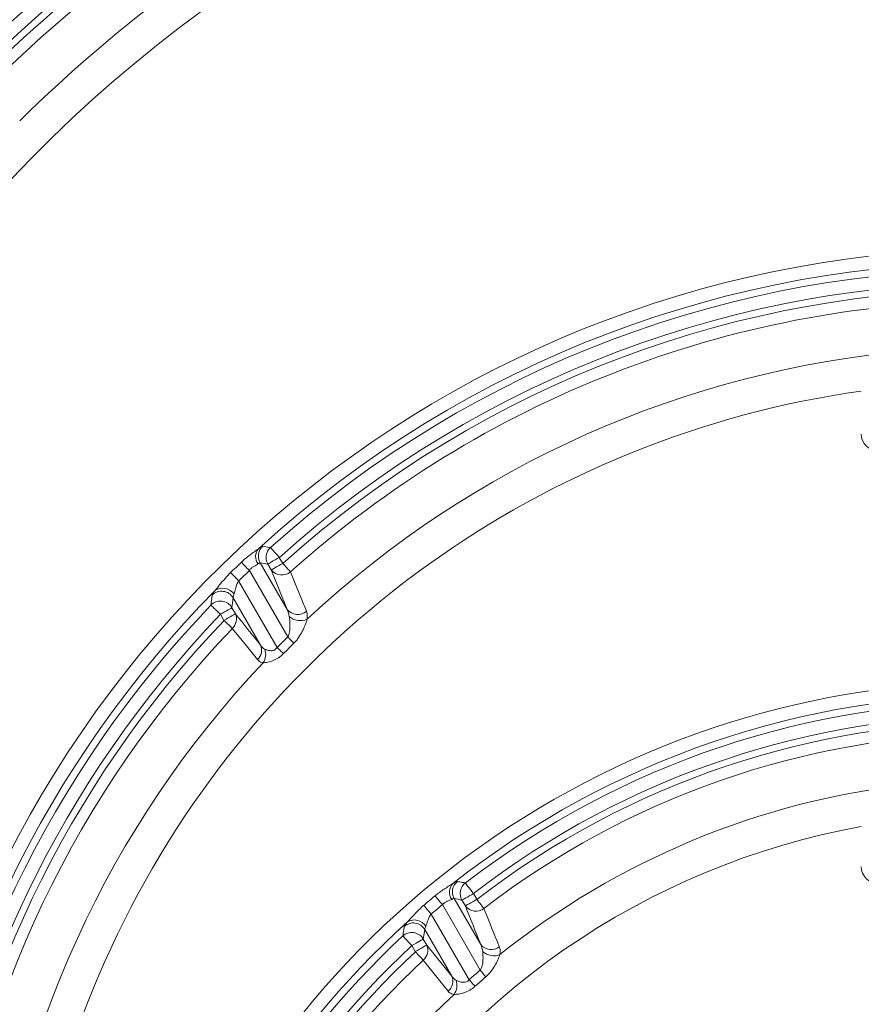
# Model space of a CAD drawing. Units: millimetres. Extents: x 3897 to 14889, y 1737 to 8859.
# Drawn here: x 7782 to 7909, y 3585 to 3733 of the extents above; entities that cross this region are included whole.
import ezdxf

# ---------------------------------------------------------------- set-up
doc = ezdxf.new("R2010")
doc.units = ezdxf.units.MM
doc.header["$LTSCALE"] = 2
doc.layers.get('0').update_dxf_attribs({"color": 10})

# ---------------------------------------------------------------- blocks, each defined once
blk = doc.blocks.new('A$C1ABC351D')
at = {"linetype": 'Continuous', "lineweight": 0}
for p, q in [((-288, 317.06), (-292.04, 324.06)), ((-288.65, 323.97), (-289.17, 324.87)), ((-293.67, 322.89), (-287.91, 312.91)), ((-290.89, 323.87), (-290.38, 322.98)), ((-290.38, 322.98), (-288, 317.06)), ((-289.49, 311.33), (-295.28, 321.35)), ((-296.1, 318.8), (-291.99, 311.68)), ((-295.76, 316.39), (-296.29, 317.31)), ((-298.01, 316.31), (-297.49, 315.4)), ((-259.5, 273.49), (-260.01, 274.37)), ((-264.69, 272.69), (-259.01, 262.85)), ((-258.93, 266.7), (-262.92, 273.61)), ((-261.74, 273.37), (-261.23, 272.49)), ((-260.67, 261.41), (-266.36, 271.27)), ((-267.55, 267.52), (-267.33, 268.96)), ((-267.33, 268.96), (-263.28, 261.95)), ((-269.27, 266.53), (-268.75, 265.63)), ((-267.03, 266.62), (-267.55, 267.52)), ((-263.28, 261.95), (-267.03, 266.62))]:
    blk.add_line(p, q, dxfattribs=at)
at = {"linetype": 'Continuous', "lineweight": 0, "flags": 128}
for points in [[(-290.5, 326.35), (-290.94, 326.42), (-291.66, 326.53)], [(-289.17, 324.87), (-289.41, 325.14), (-289.65, 325.41), (-289.87, 325.66), (-290.07, 325.88), (-290.24, 326.06), (-290.37, 326.2), (-290.45, 326.3), (-290.5, 326.35)], [(-294.87, 324.15), (-294.77, 324.04), (-294.65, 323.92), (-294.51, 323.77), (-294.36, 323.62), (-294.2, 323.45), (-294.03, 323.27), (-293.85, 323.08), (-293.67, 322.89)], [(-289.17, 324.87), (-289.49, 324.69), (-289.8, 324.51), (-290.08, 324.34), (-290.34, 324.19), (-290.55, 324.07), (-290.72, 323.97), (-290.84, 323.91), (-290.89, 323.87)], [(-288.65, 323.97), (-288.97, 323.79), (-289.28, 323.61), (-289.57, 323.45), (-289.82, 323.3), (-290.04, 323.17), (-290.2, 323.08), (-290.32, 323.01), (-290.38, 322.98)], [(-287.49, 322.69), (-287.59, 322.79), (-287.71, 322.92), (-287.84, 323.07), (-287.98, 323.23), (-288.14, 323.4), (-288.3, 323.59), (-288.48, 323.78), (-288.65, 323.97)], [(-296.49, 322.59), (-296.38, 322.48), (-296.26, 322.36), (-296.13, 322.22), (-295.97, 322.06), (-295.81, 321.9), (-295.64, 321.72), (-295.46, 321.53), (-295.28, 321.35)], [(-299.45, 317.69), (-299.4, 317.64), (-299.31, 317.55), (-299.17, 317.42), (-298.99, 317.24), (-298.78, 317.04), (-298.54, 316.81), (-298.28, 316.56), (-298.01, 316.31)], [(-296.29, 317.31), (-296.35, 317.27), (-296.46, 317.21), (-296.63, 317.11), (-296.84, 316.99), (-297.1, 316.84), (-297.39, 316.67), (-297.69, 316.49), (-298.01, 316.31)], [(-295.76, 316.39), (-295.82, 316.36), (-295.93, 316.29), (-296.1, 316.2), (-296.32, 316.07), (-296.57, 315.92), (-296.86, 315.76), (-297.17, 315.58), (-297.49, 315.4)], [(-297.49, 315.4), (-297.3, 315.22), (-297.11, 315.04), (-296.93, 314.87), (-296.76, 314.71), (-296.6, 314.56), (-296.46, 314.42), (-296.34, 314.3), (-296.23, 314.2)], [(-296.23, 314.2), (-294.97, 312.63), (-292.46, 309.5)], [(-287.91, 312.91), (-287.79, 312.78), (-287.66, 312.66), (-287.54, 312.53), (-287.42, 312.41), (-287.3, 312.29), (-287.19, 312.18), (-287.08, 312.07), (-286.98, 311.97)], [(-289.49, 311.33), (-289.37, 311.21), (-289.24, 311.08), (-289.11, 310.96), (-288.99, 310.84), (-288.87, 310.72), (-288.76, 310.61), (-288.65, 310.5), (-288.55, 310.4)], [(-260.01, 274.37), (-260.24, 274.66), (-260.45, 274.95), (-260.66, 275.21), (-260.84, 275.44), (-260.99, 275.64), (-261.11, 275.79), (-261.19, 275.9), (-261.23, 275.95)], [(-265.79, 274.02), (-265.7, 273.91), (-265.59, 273.78), (-265.46, 273.62), (-265.32, 273.46), (-265.18, 273.28), (-265.02, 273.08), (-264.85, 272.89), (-264.69, 272.69)], [(-260.01, 274.37), (-260.33, 274.19), (-260.64, 274.01), (-260.93, 273.84), (-261.18, 273.7), (-261.4, 273.57), (-261.57, 273.47), (-261.68, 273.41), (-261.74, 273.37)], [(-267.49, 272.59), (-267.4, 272.48), (-267.28, 272.35), (-267.16, 272.2), (-267.02, 272.03), (-266.86, 271.85), (-266.7, 271.67), (-266.53, 271.47), (-266.36, 271.27)], [(-259.5, 273.49), (-259.82, 273.3), (-260.13, 273.12), (-260.42, 272.96), (-260.67, 272.81), (-260.89, 272.69), (-261.06, 272.59), (-261.17, 272.52), (-261.23, 272.49)], [(-258.44, 272.11), (-258.53, 272.23), (-258.64, 272.37), (-258.76, 272.52), (-258.89, 272.69), (-259.03, 272.88), (-259.19, 273.08), (-259.34, 273.28), (-259.5, 273.49)], [(-270.63, 267.99), (-270.58, 267.94), (-270.49, 267.84), (-270.36, 267.7), (-270.19, 267.52), (-269.99, 267.3), (-269.77, 267.06), (-269.52, 266.8), (-269.27, 266.53)], [(-267.55, 267.52), (-267.6, 267.49), (-267.72, 267.42), (-267.89, 267.33), (-268.1, 267.2), (-268.36, 267.06), (-268.64, 266.89), (-268.95, 266.71), (-269.27, 266.53)], [(-267.03, 266.62), (-267.08, 266.59), (-267.2, 266.52), (-267.37, 266.43), (-267.58, 266.3), (-267.84, 266.16), (-268.12, 265.99), (-268.43, 265.81), (-268.75, 265.63)], [(-268.75, 265.63), (-268.57, 265.44), (-268.4, 265.25), (-268.23, 265.07), (-268.07, 264.9), (-267.92, 264.74), (-267.79, 264.59), (-267.67, 264.47), (-267.57, 264.36)], [(-267.57, 264.36), (-266.31, 262.8), (-263.82, 259.69)], [(-259.01, 262.85), (-258.89, 262.72), (-258.78, 262.58), (-258.66, 262.45), (-258.55, 262.32), (-258.44, 262.19), (-258.34, 262.07), (-258.24, 261.95), (-258.15, 261.85)], [(-260.67, 261.41), (-260.55, 261.27), (-260.43, 261.14), (-260.31, 261.01), (-260.2, 260.88), (-260.09, 260.75), (-259.98, 260.64), (-259.88, 260.52), (-259.79, 260.42)]]:
    blk.add_lwpolyline(points, dxfattribs=at)
at = {"linetype": 'Continuous', "lineweight": 0}
for radius in [223.41, 221.42]:
    blk.add_circle((-181.24, 242.5), radius, dxfattribs=at)
for centre, radius, start, end in [((-181.24, 242.5), 220.16, 46.1351, 133.8649), ((-181.24, 242.5), 218.17, 46.1351, 133.8649), ((-181.24, 242.5), 217.15, 100.8891, 133.9308), ((-181.24, 242.5), 215.42, 100.8891, 133.9308), ((-181.24, 242.5), 208.49, 99.6983, 134.8013), ((-181.24, 242.5), 203.3, 98.7313, 255.7381), ((-181.24, 242.5), 236.15, 138.4958, 238.891), ((-181.24, 242.5), 230.16, 138.4958, 238.891), ((-181.24, 204.5), 166.73, 287.4806, 252.5194), ((-181.24, 204.5), 164.74, 47.6056, 132.3944), ((-181.24, 204.5), 163.66, 48.1205, 131.8795), ((-181.24, 204.5), 161.67, 48.1205, 131.8795), ((-181.24, 204.5), 160.65, 48.0445, 131.9555), ((-181.24, 204.5), 158.92, 90.6739, 131.9555), ((-181.24, 204.5), 151.99, 94.9392, 133.0479), ((-181.24, 204.5), 146.8, 98.038, 208.7369), ((-290.85, 324.99), 1.88, 141.1339, 215.9168), ((-290.3, 325.05), 2.01, 132.5311, 209.6076), ((-289.15, 324.87), 2.01, 132.2738, 209.6058), ((-181.24, 204.5), 165, 133.5202, 134.301), ((-181.24, 204.5), 163.27, 133.5202, 134.301), ((-288.79, 324.24), 2.02, 218.4974, 309.9421), ((-181.24, 204.5), 164.74, 135.5275, 173.0286), ((-297.83, 317.77), 2.01, 30.7281, 135.09), ((-297.68, 318.21), 2.04, 33.2627, 123.2769), ((-298.02, 316.28), 2.01, 30.7351, 135.5082), ((-181.24, 204.5), 163.66, 136.2429, 172.5559), ((-286.42, 318.32), 2.03, 218.6115, 310.548), ((-181.24, 204.5), 161.67, 136.2429, 172.5559), ((-181.24, 204.5), 160.65, 136.3482, 172.7059), ((-297.5, 315.62), 1.9, 311.7273, 23.955), ((-286.02, 317.9), 2.54, 229.2133, 293.8342), ((-181.24, 204.5), 158.92, 136.3482, 172.7059), ((-181.24, 204.5), 152.09, 134.535, 135.3771), ((-293.73, 310.91), 1.9, 311.956, 23.9681), ((-293.61, 310.31), 2.39, 327.6491, 18.9027), ((-181.24, 204.5), 150.77, 134.535, 135.3771), ((-181.24, 204.5), 151.99, 136.5518, 174.373), ((-181.24, 172), 134.23, 343.5201, 196.4799), ((-181.24, 172), 132.24, 51.7533, 128.2467), ((-181.24, 172), 131.16, 52.4238, 127.5762), ((-181.24, 172), 129.17, 52.4238, 127.5762), ((-181.24, 172), 128.15, 52.3636, 127.6364), ((-181.24, 172), 126.42, 90.8487, 127.6364), ((-181.24, 172), 119.49, 96.4343, 128.757), ((-181.24, 172), 114.3, 100.3459, 197.9089), ((-261.71, 274.56), 1.91, 137.3024, 214.5705), ((-261.17, 274.6), 2.01, 128.3548, 209.5709), ((-259.99, 274.37), 2.01, 128.0082, 209.568), ((-181.24, 172), 132.5, 129.6498, 130.6111), ((-181.24, 172), 130.77, 129.6498, 130.6111), ((-259.64, 273.72), 2.01, 217.9453, 306.6901), ((-181.24, 172), 132.24, 132.1069, 165.8254), ((-269.06, 267.93), 2.01, 30.6724, 131.788), ((-268.89, 268.37), 2.02, 32.0579, 120.4937), ((-181.24, 172), 131.16, 132.9607, 165.2004), ((-269.28, 266.5), 2.01, 30.6802, 132.2806), ((-181.24, 172), 129.17, 132.9607, 165.2004), ((-268.78, 265.85), 1.92, 309.2186, 23.7901), ((-257.35, 267.94), 2.01, 218.0429, 307.2989), ((-181.24, 172), 128.15, 133.0649, 165.3234), ((-256.95, 267.52), 2.51, 227.7486, 291.0082), ((-181.24, 172), 126.42, 133.0649, 165.3234), ((-265.04, 261.17), 1.92, 309.383, 23.8018), ((-181.24, 172), 119.59, 130.5617, 131.6161), ((-181.24, 172), 118.27, 130.5617, 131.6161), ((-264.91, 260.58), 2.41, 324.976, 18.1571), ((-181.24, 172), 119.49, 133.1329, 166.9259)]:
    blk.add_arc(centre, radius, start, end, dxfattribs=at)
for centre in [(-199.27, 343.4), (-199.27, 278.4)]:
    blk.add_ellipse(centre, major_axis=(1.77, 1.77), ratio=0.997265, start_param=2.357564, end_param=3.925621, dxfattribs=at)
for points, knots in [([(-292.32, 326.16), (-292.5, 326.02), (-292.71, 325.87), (-293.13, 325.56), (-293.35, 325.4), (-293.79, 325.07), (-294.02, 324.89), (-294.45, 324.53), (-294.66, 324.34), (-294.87, 324.15)], [0, 0, 0, 0, 0.25, 0.25, 0.5, 0.5, 0.75, 0.75, 1, 1, 1, 1]), ([(-291.66, 326.53), (-291.7, 326.54), (-291.77, 326.51), (-291.94, 326.41), (-292, 326.38), (-292.15, 326.28), (-292.23, 326.23), (-292.32, 326.16)], [0, 0, 0, 0, 0.5, 0.5, 0.75, 0.75, 1, 1, 1, 1]), ([(-292.38, 323.88), (-292.3, 323.95), (-292.22, 324), (-292.11, 324.06), (-292.07, 324.07), (-292.04, 324.06)], [0, 0, 0, 0, 0.5, 0.5, 1, 1, 1, 1]), ([(-296.49, 322.59), (-296.77, 322.3), (-297.35, 321.7), (-298.11, 320.75), (-298.58, 320.18), (-298.8, 319.91)], [0, 0, 0, 0, 0.329461, 0.686156, 1, 1, 1, 1]), ([(-293.67, 322.89), (-293.58, 323.02), (-293.48, 323.14), (-293.25, 323.35), (-293.12, 323.44), (-292.88, 323.59), (-292.75, 323.65), (-292.54, 323.77), (-292.45, 323.82), (-292.38, 323.88)], [0, 0, 0, 0, 0.25, 0.25, 0.5, 0.5, 0.75, 0.75, 1, 1, 1, 1]), ([(-285.1, 316.78), (-285.36, 317.43), (-285.63, 318.08), (-285.89, 318.73), (-286.43, 320.05), (-286.96, 321.37), (-287.49, 322.69)], [0, 0, 0, 0, 0.004, 0.004, 0.004, 0.01215245, 0.01215245, 0.01215245, 0.01215245]), ([(-295.98, 319.33), (-295.93, 319.45), (-295.89, 319.61), (-295.8, 319.93), (-295.76, 320.11), (-295.66, 320.46), (-295.61, 320.65), (-295.47, 321.01), (-295.38, 321.18), (-295.28, 321.35)], [0, 0, 0, 0, 0.25, 0.25, 0.5, 0.5, 0.75, 0.75, 1, 1, 1, 1]), ([(-298.8, 319.91), (-298.87, 319.82), (-298.93, 319.74), (-299.04, 319.59), (-299.09, 319.52), (-299.21, 319.33), (-299.25, 319.25), (-299.26, 319.19)], [0, 0, 0, 0, 0.25, 0.25, 0.5, 0.5, 1, 1, 1, 1]), ([(-299.26, 319.19), (-299.28, 319), (-299.31, 318.81), (-299.33, 318.62), (-299.37, 318.31), (-299.41, 318), (-299.45, 317.69)], [0, 0, 0, 0, 0.004, 0.004, 0.004, 0.01045919, 0.01045919, 0.01045919, 0.01045919]), ([(-296.1, 318.8), (-296.11, 318.85), (-296.1, 318.91), (-296.06, 319.09), (-296.02, 319.2), (-295.98, 319.33)], [0, 0, 0, 0, 0.5, 0.5, 1, 1, 1, 1]), ([(-285, 315.58), (-284.96, 315.81), (-284.96, 316.02), (-284.99, 316.43), (-285.03, 316.61), (-285.1, 316.78)], [0, 0, 0, 0, 0.5, 0.5, 1, 1, 1, 1]), ([(-287.68, 315.97), (-287.65, 315.74), (-287.62, 315.5), (-287.58, 315), (-287.57, 314.74), (-287.58, 314.22), (-287.6, 313.95), (-287.67, 313.55), (-287.7, 313.42), (-287.78, 313.16), (-287.84, 313.03), (-287.91, 312.91)], [0, 0, 0, 0, 0.25, 0.25, 0.5, 0.5, 0.75, 0.75, 0.875, 0.875, 1, 1, 1, 1]), ([(-286.98, 311.97), (-286.85, 312.1), (-286.72, 312.24), (-286.48, 312.53), (-286.37, 312.68), (-286.06, 313.14), (-285.88, 313.45), (-285.55, 314.08), (-285.41, 314.4), (-285.17, 315.01), (-285.07, 315.3), (-285, 315.58)], [0, 0, 0, 0, 0.125, 0.125, 0.25, 0.25, 0.5, 0.5, 0.75, 0.75, 1, 1, 1, 1]), ([(-291.35, 311.08), (-291.48, 311.15), (-291.6, 311.24), (-291.81, 311.44), (-291.91, 311.55), (-291.99, 311.68)], [0, 0, 0, 0, 0.5, 0.5, 1, 1, 1, 1]), ([(-289.49, 311.33), (-289.54, 311.25), (-289.6, 311.17), (-289.75, 311.04), (-289.83, 310.98), (-290.09, 310.86), (-290.27, 310.84), (-290.61, 310.85), (-290.78, 310.88), (-291.08, 310.97), (-291.22, 311.02), (-291.35, 311.08)], [0, 0, 0, 0, 0.125, 0.125, 0.25, 0.25, 0.5, 0.5, 0.75, 0.75, 1, 1, 1, 1]), ([(-292.46, 309.5), (-292.27, 309.32), (-292.03, 309.1), (-291.67, 309.04), (-291.59, 309.03)], [0, 0, 0, 0, 0.79049, 1, 1, 1, 1]), ([(-291.59, 309.03), (-291.49, 309.03), (-291.38, 309.04), (-291.15, 309.06), (-291.02, 309.09), (-290.64, 309.17), (-290.38, 309.25), (-289.83, 309.47), (-289.55, 309.62), (-289.02, 309.97), (-288.78, 310.17), (-288.55, 310.4)], [0, 0, 0, 0, 0.125, 0.125, 0.25, 0.25, 0.5, 0.5, 0.75, 0.75, 1, 1, 1, 1]), ([(-263.11, 275.86), (-263.3, 275.72), (-263.52, 275.59), (-263.96, 275.31), (-264.2, 275.17), (-264.66, 274.86), (-264.89, 274.71), (-265.35, 274.37), (-265.57, 274.2), (-265.79, 274.02)], [0, 0, 0, 0, 0.25, 0.25, 0.5, 0.5, 0.75, 0.75, 1, 1, 1, 1]), ([(-262.42, 276.17), (-262.46, 276.18), (-262.54, 276.16), (-262.71, 276.08), (-262.78, 276.04), (-262.93, 275.96), (-263.02, 275.91), (-263.11, 275.86)], [0, 0, 0, 0, 0.5, 0.5, 0.75, 0.75, 1, 1, 1, 1]), ([(-261.23, 275.95), (-261.38, 275.98), (-261.53, 276.01), (-261.68, 276.04), (-261.93, 276.08), (-262.17, 276.13), (-262.42, 276.17)], [0, 0, 0, 0, 0.004, 0.004, 0.004, 0.01041912, 0.01041912, 0.01041912, 0.01041912]), ([(-267.49, 272.59), (-267.72, 272.39), (-267.94, 272.19), (-268.37, 271.77), (-268.58, 271.56), (-268.98, 271.13), (-269.17, 270.91), (-269.55, 270.49), (-269.73, 270.29), (-269.91, 270.11)], [0, 0, 0, 0, 0.25, 0.25, 0.5, 0.5, 0.75, 0.75, 1, 1, 1, 1]), ([(-264.69, 272.69), (-264.58, 272.81), (-264.46, 272.91), (-264.21, 273.08), (-264.07, 273.15), (-263.81, 273.26), (-263.68, 273.3), (-263.46, 273.39), (-263.36, 273.43), (-263.28, 273.48)], [0, 0, 0, 0, 0.25, 0.25, 0.5, 0.5, 0.75, 0.75, 1, 1, 1, 1]), ([(-263.28, 273.48), (-263.19, 273.54), (-263.11, 273.58), (-262.99, 273.62), (-262.94, 273.62), (-262.92, 273.61)], [0, 0, 0, 0, 0.5, 0.5, 1, 1, 1, 1]), ([(-267.18, 269.44), (-267.12, 269.55), (-267.07, 269.69), (-266.98, 269.99), (-266.92, 270.15), (-266.81, 270.47), (-266.74, 270.64), (-266.58, 270.97), (-266.48, 271.13), (-266.36, 271.27)], [0, 0, 0, 0, 0.25, 0.25, 0.5, 0.5, 0.75, 0.75, 1, 1, 1, 1]), ([(-256.13, 266.34), (-256.38, 266.98), (-256.64, 267.62), (-256.9, 268.25), (-257.41, 269.54), (-257.93, 270.83), (-258.44, 272.11)], [0, 0, 0, 0, 0.004, 0.004, 0.004, 0.01207462, 0.01207462, 0.01207462, 0.01207462]), ([(-270.4, 269.43), (-270.43, 269.25), (-270.46, 269.06), (-270.49, 268.88), (-270.53, 268.58), (-270.58, 268.28), (-270.63, 267.99)], [0, 0, 0, 0, 0.004, 0.004, 0.004, 0.01045159, 0.01045159, 0.01045159, 0.01045159]), ([(-269.91, 270.11), (-269.99, 270.02), (-270.05, 269.95), (-270.17, 269.8), (-270.22, 269.74), (-270.34, 269.57), (-270.39, 269.48), (-270.4, 269.43)], [0, 0, 0, 0, 0.25, 0.25, 0.5, 0.5, 1, 1, 1, 1]), ([(-267.33, 268.96), (-267.32, 269.03), (-267.31, 269.14), (-267.21, 269.36), (-267.18, 269.44)], [0, 0, 0, 0, 0.617936, 1, 1, 1, 1]), ([(-256.05, 265.18), (-256.01, 265.41), (-256, 265.61), (-256.02, 266), (-256.06, 266.18), (-256.13, 266.34)], [0, 0, 0, 0, 0.5, 0.5, 1, 1, 1, 1]), ([(-258.63, 265.67), (-258.61, 265.45), (-258.59, 265.23), (-258.58, 264.77), (-258.58, 264.53), (-258.61, 264.04), (-258.63, 263.8), (-258.72, 263.43), (-258.76, 263.3), (-258.86, 263.07), (-258.93, 262.95), (-259.01, 262.85)], [0, 0, 0, 0, 0.25, 0.25, 0.5, 0.5, 0.75, 0.75, 0.875, 0.875, 1, 1, 1, 1]), ([(-258.15, 261.85), (-257.87, 262.09), (-257.63, 262.35), (-257.18, 262.91), (-256.99, 263.21), (-256.64, 263.79), (-256.49, 264.09), (-256.24, 264.66), (-256.13, 264.93), (-256.05, 265.18)], [0, 0, 0, 0, 0.25, 0.25, 0.5, 0.5, 0.75, 0.75, 1, 1, 1, 1]), ([(-262.63, 261.33), (-262.67, 261.36), (-262.93, 261.51), (-263.12, 261.75), (-263.28, 261.95)], [0, 0, 0, 0, 0.182041, 1, 1, 1, 1]), ([(-262.94, 259.2), (-262.84, 259.2), (-262.73, 259.21), (-262.49, 259.23), (-262.36, 259.24), (-261.97, 259.31), (-261.7, 259.37), (-261.13, 259.57), (-260.85, 259.69), (-260.29, 260.01), (-260.03, 260.2), (-259.79, 260.42)], [0, 0, 0, 0, 0.125, 0.125, 0.25, 0.25, 0.5, 0.5, 0.75, 0.75, 1, 1, 1, 1]), ([(-260.67, 261.41), (-260.74, 261.33), (-260.85, 261.2), (-261.12, 261.06), (-261.36, 261.02), (-261.76, 261.02), (-262.19, 261.12), (-262.5, 261.27), (-262.63, 261.33)], [0, 0, 0, 0, 0.124391, 0.213999, 0.382688, 0.433797, 0.765214, 1, 1, 1, 1]), ([(-263.82, 259.69), (-263.72, 259.56), (-263.59, 259.46), (-263.3, 259.29), (-263.13, 259.23), (-262.94, 259.2)], [0, 0, 0, 0, 0.5, 0.5, 1, 1, 1, 1])]:
    blk.add_open_spline(points, degree=3, knots=knots, dxfattribs=at)
for points in [[(-292.04, 324.06), (-291.66, 324), (-291.28, 323.93), (-290.89, 323.87)], [(-296.29, 317.31), (-296.23, 317.8), (-296.17, 318.3), (-296.1, 318.8)], [(-288, 317.06), (-287.84, 316.73), (-287.74, 316.37), (-287.68, 315.97)], [(-291.99, 311.68), (-293.25, 313.25), (-294.51, 314.82), (-295.76, 316.39)], [(-262.92, 273.61), (-262.52, 273.53), (-262.13, 273.45), (-261.74, 273.37)], [(-261.23, 272.49), (-260.46, 270.56), (-259.7, 268.63), (-258.93, 266.7)], [(-258.93, 266.7), (-258.78, 266.39), (-258.68, 266.04), (-258.63, 265.67)]]:
    blk.add_open_spline(points, degree=3, dxfattribs=at)

msp = doc.modelspace()

# ---------------------------------------------------------------- block references
msp.add_blockref('A$C1ABC351D', (8110.444, 3327.51))

doc.saveas('drawing.dxf')
